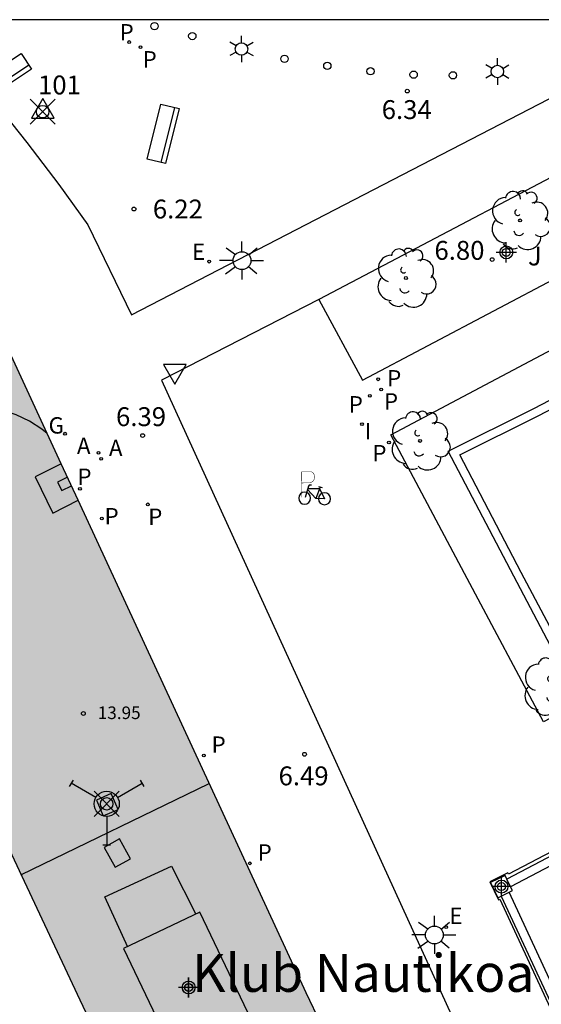
# Model space of a CAD drawing. Units: metres. Extents: x 582044 to 582395, y 4796790 to 4797041.
# Drawn here: x 582169 to 582190, y 4797001 to 4797040 of the extents above; entities that cross this region are included whole.
import ezdxf

# ---------------------------------------------------------------- set-up
doc = ezdxf.new("R2010")
doc.units = ezdxf.units.M
doc.header["$MEASUREMENT"] = 0
doc.header["$PDMODE"] = 35
doc.header["$PDSIZE"] = 0.5
for name, color, linetype in [('010106', 9, 'Continuous'), ('020204', 9, 'Continuous'), ('020308', 9, 'Continuous'), ('030201', 9, 'Continuous'), ('030301', 9, 'Continuous'), ('060134', 9, 'Continuous'), ('060145', 9, 'Continuous'), ('070105', 6, 'Continuous'), ('070110', 9, 'Continuous'), ('080110', 9, 'Continuous'), ('080120', 9, 'Continuous'), ('080125', 6, 'Continuous'), ('080201', 9, 'Continuous'), ('080303', 9, 'Continuous'), ('080304', 9, 'Continuous'), ('090202', 1, 'Continuous'), ('090223', 9, 'Continuous'), ('100104', 9, 'Continuous'), ('100116', 71, 'Continuous'), ('100202', 3, 'Continuous'), ('100302', 7, 'Continuous'), ('200205', 4, 'Continuous'), ('200305', 4, 'Continuous'), ('210201', 9, 'Continuous'), ('210203', 4, 'Continuous'), ('210205', 4, 'Continuous'), ('210301', 9, 'Continuous'), ('210303', 4, 'Continuous'), ('210305', 4, 'Continuous'), ('220207', 9, 'Continuous'), ('220307', 9, 'Continuous'), ('230204', 9, 'Continuous'), ('230304', 9, 'Continuous'), ('240201', 9, 'Continuous'), ('250203', 9, 'Continuous'), ('250206', 9, 'Continuous'), ('260202', 9, 'Continuous'), ('260205', 9, 'Continuous'), ('270204', 9, 'Continuous'), ('270304', 9, 'Continuous'), ('990501', 21, 'Continuous'), ('C_Edificios', 5, 'Continuous'), ('Centroides', 1, 'Continuous')]:
    doc.layers.add(name, color=color, linetype=linetype)
doc.layers.add('080111', color=7, linetype='Continuous', lineweight=30)
doc.styles.add('ARIAL', font='arial.ttf', dxfattribs={"height": 1})
doc.styles.add('ARIALI', font='ariali.ttf', dxfattribs={"height": 1})
doc.styles.add('ROMANS', font='romans__.ttf', dxfattribs={"height": 1})

# ---------------------------------------------------------------- blocks, each defined once
blk = doc.blocks.new('ABAS')
blk.add_circle((0, 0), 0.055)
blk = doc.blocks.new('PLUVI3')
blk.add_circle((0, 0), 0.055)
blk = doc.blocks.new('PLUVI2')
blk.add_circle((0, 0), 0.055)
blk = doc.blocks.new('HUEPIV')
blk.add_circle((0, 0), 0.145)
blk = doc.blocks.new('REIND')
blk.add_circle((0, 0), 0.055)
blk = doc.blocks.new('SETRA')
at = {"linetype": 'Continuous'}
blk.add_lwpolyline([(0.451, 0.26), (-0.45, 0.26), (-0.001, -0.52)], close=True, dxfattribs=at)
blk = doc.blocks.new('FAROLA')
for p, q in [((-0.63, 0.51), (-0.255, 0.245)), ((0, 0.355), (0, 0.755)), ((0.605, 0.49), (0.276, 0.223)), ((-0.355, 0), (-0.895, 0)), ((0.355, 0), (0.855, 0)), ((-0.65, -0.52), (-0.255, -0.24)), ((0, -0.355), (0, -0.755)), ((0.585, -0.52), (0.256, -0.246))]:
    blk.add_line(p, q)
blk.add_circle((0, 0), 0.355)
blk = doc.blocks.new('ARBOL')
blk.add_circle((0, 0), 0.0587)
for centre, radius, start, end in [((0.097, 0.97), 0.21, 23.1565, 160.4665), ((-0.564, 0.381), 0.532, 92.28, 254.58), ((-0.28, 0.855), 0.3, 359.2878, 173.6078), ((0.438, 0.881), 0.24, 301.578, 139.328), ((-0.091, 0.321), 0.12, 119.14, 310.56), ((0.656, 0.288), 0.443, 319.8556, 114.7656), ((0.819, -0.249), 0.383, 235.5275, 62.0275), ((-0.556, -0.339), 0.555, 142.64, 266.54), ((-0.039, -0.384), 0.21, 189.64, 323.88), ((0.299, -0.624), 0.532, 224.67, 0.24), ((-0.301, -0.676), 0.45, 213.78, 295.32)]:
    blk.add_arc(centre, radius, start, end)
blk = doc.blocks.new('COTAPU')
blk.add_circle((0, 0), 0.075)
blk = doc.blocks.new('FAROLJ')
for p, q in [((0, 0.248), (0, 0.528)), ((-0.215, 0.124), (-0.458, 0.264)), ((0.215, 0.124), (0.458, 0.264)), ((-0.215, -0.124), (-0.458, -0.264)), ((0, -0.248), (0, -0.528)), ((0.215, -0.124), (0.458, -0.264))]:
    blk.add_line(p, q)
blk.add_circle((0, 0), 0.248)
blk = doc.blocks.new('ANTENA')
for p, q in [((-1.338, 0.946), (-1.488, 0.685)), ((-0.433, 0.25), (-1.413, 0.816)), ((0.433, 0.25), (1.413, 0.816)), ((1.488, 0.685), (1.338, 0.946)), ((0, -0.5), (0, -1.632)), ((-0.151, -1.632), (0.151, -1.632))]:
    blk.add_line(p, q)
blk.add_circle((0, 0), 0.5)
blk.add_point((0, 0))
blk = doc.blocks.new('PUNTO')
blk.add_circle((0, 0), 0.075)
blk = doc.blocks.new('BANCO')
blk.add_line((1.125, 0.1875), (-1.125, 0.1875))
blk.add_lwpolyline([(1.125, 0.75), (1.125, 0), (-1.125, 0), (-1.125, 0.75)], close=True)
blk = doc.blocks.new('PLUVI1')
blk.add_circle((0, 0), 0.055)
blk = doc.blocks.new('REGALU')
blk.add_circle((0, 0), 0.055)
blk = doc.blocks.new('REGAS')
blk.add_circle((0, 0), 0.055)
blk = doc.blocks.new('Centroide')
for points in [[(0, -0.402), (0, 0.402)], [(0.402, 0), (-0.402, 0)]]:
    blk.add_lwpolyline(points)
for radius in [0.256, 0.159]:
    blk.add_circle((0, 0), radius)
blk = doc.blocks.new('A$Cde1f4e34')
at = {"layer": '090223', "const_width": 0.01}
blk.add_lwpolyline([(-0.061, 0.534), (-0.064, 0.018)], dxfattribs=at)
blk.add_lwpolyline([(-0.061, 0.534), (0.136, 0.534, -0.828096), (0.074, 0.31), (-0.059, 0.308)], format="xyb", dxfattribs=at)
at = {"layer": '090223'}
for points in [[(0.14, 0.264), (0.094, 0.261), (0.081, 0.241), (0.007, 0.01)], [(0.311, 0.222), (0.224, -0.01), (0.06, 0.174)], [(0.281, 0.234), (0.357, 0.217)], [(0.067, 0.195), (0.303, 0.195)], [(0.303, 0.195), (0.402, -0.012), (0.224, -0.01)]]:
    blk.add_lwpolyline(points, dxfattribs=at)
for points in [[(0, 0.121, 1), (0, -0.121, 1)], [(0.402, 0.109, 1), (0.402, -0.134, 1)]]:
    blk.add_lwpolyline(points, format="xyb", close=True, dxfattribs=at)
blk = doc.blocks.new('PBICIS')
at = {"layer": '090223', "xscale": 1.963139950929655, "yscale": 1.963139950929655, "zscale": 1.963139950929655}
blk.add_blockref('A$Cde1f4e34', (-0.331, -0.159), dxfattribs=at)
blk = doc.blocks.new('VERTOP')
blk.add_lwpolyline([(-0.45, -0.26), (0.45, -0.26), (0, 0.52)], close=True)
blk.add_point((0, 0))

msp = doc.modelspace()

# ---------------------------------------------------------------- hatches: boundary and pattern name
at = {"layer": '990501'}
msp.add_hatch(color=256, dxfattribs=at).paths.add_polyline_path([(582188.967, 4796983.291), (582187.612, 4796986.325), (582187.583, 4796986.387), (582186.447, 4796988.894), (582181.255, 4797000.185), (582181.39, 4797000.247), (582180.788, 4797001.482), (582171.73, 4797021.065), (582171.062, 4797022.51), (582169.313, 4797026.29), (582167.922, 4797029.275), (582165.914, 4797032.092), (582165.895, 4797032.076), (582165.233, 4797031.562), (582159.645, 4797027.443), (582159.66, 4797027.406), (582159.851, 4797026.949), (582159.882, 4797026.875), (582159.982, 4797026.636), (582159.996, 4797026.603), (582160.348, 4797025.763), (582160.37, 4797025.713), (582160.506, 4797025.413), (582160.651, 4797025.094), (582160.796, 4797024.774), (582160.964, 4797024.401), (582161.212, 4797023.854), (582161.23, 4797023.815), (582161.336, 4797023.58), (582161.374, 4797023.496), (582161.519, 4797023.177), (582161.585, 4797023.032), (582161.663, 4797022.858), (582161.808, 4797022.539), (582162.098, 4797021.899), (582162.242, 4797021.58), (582162.532, 4797020.941), (582162.676, 4797020.622), (582166.567, 4797012.334), (582166.772, 4797011.898), (582166.855, 4797011.721), (582167.309, 4797010.754), (582167.333, 4797010.704), (582167.381, 4797010.601), (582167.578, 4797010.183), (582171.792, 4797001.207), (582177.024, 4796990.192), (582177.847, 4796990.559), (582178.139, 4796990.689), (582178.411, 4796990.811), (582178.852, 4796989.851), (582179.423, 4796988.608), (582179.945, 4796987.473), (582181.117, 4796984.924), (582187.553, 4796970.921), (582193.085, 4796973.567), (582193.154, 4796973.601), (582193.27, 4796973.656), (582193.271, 4796973.657), (582192.376, 4796975.661), (582192.216, 4796976.021), (582190.749, 4796979.303), (582190.584, 4796979.674), (582190.471, 4796979.927), (582189.113, 4796982.964)], flags=0)

# ---------------------------------------------------------------- linework, layer by layer
at = {"layer": '010106'}
msp.add_lwpolyline([(582044.219, 4796790.158), (582394.209, 4796790.151), (582394.214, 4797040.144), (582044.224, 4797040.151)], close=True, dxfattribs=at)
at = {"layer": '060134', "flags": 128}
msp.add_lwpolyline([(582181.292, 4797029.033), (582175.048, 4797025.834), (582207.71, 4796954.289), (582279.182, 4796905.173)], dxfattribs=at)
at = {"layer": '060145', "flags": 128}
for points in [[(582165.32, 4797040.148), (582166.041, 4797039.427), (582168.409, 4797036.868), (582169.688, 4797035.268), (582170.968, 4797033.604), (582172.12, 4797032.004), (582173.848, 4797028.42), (582190.808, 4797037.187), (582196.436, 4797040.148)], [(582173.702, 4797003.305), (582172.798, 4797005.301), (582175.446, 4797006.515), (582176.403, 4797004.613)]]:
    msp.add_lwpolyline(points, dxfattribs=at)
at = {"layer": '070105', "flags": 128}
for points in [[(582192.538, 4797008.175), (582192.549, 4797008.154), (582188.826, 4797006.206), (582188.799, 4797006.258), (582188.081, 4797005.894), (582188.431, 4797005.183), (582188.481, 4797005.206), (582191.903, 4796997.833), (582191.853, 4796997.81), (582192.183, 4796997.083), (582192.237, 4796997.108), (582195.117, 4796990.889), (582195.058, 4796990.862), (582195.396, 4796990.142), (582195.455, 4796990.17), (582198.808, 4796982.933), (582198.751, 4796982.906), (582199.086, 4796982.195), (582199.128, 4796982.214), (582205.752, 4796967.93), (582205.644, 4796967.879), (582205.959, 4796967.201), (582206.033, 4796967.24)], [(582192.754, 4797008.098), (582188.765, 4797006.007)], [(582192.924, 4797007.806), (582188.913, 4797005.705)], [(582199.254, 4796983.06), (582188.861, 4797005.488)], [(582188.537, 4797005.328), (582192.003, 4796997.871), (582191.877, 4796997.796), (582192.166, 4796997.151), (582192.31, 4796997.229), (582195.235, 4796990.929), (582195.084, 4796990.855), (582195.4, 4796990.202), (582195.537, 4796990.273), (582198.931, 4796982.911)]]:
    msp.add_lwpolyline(points, dxfattribs=at)
at = {"layer": '070110'}
for points in [[(582188.692, 4797006.154), (582188.112, 4797005.868), (582188.409, 4797005.265), (582188.537, 4797005.328)], [(582188.913, 4797005.705), (582188.765, 4797006.007)], [(582188.537, 4797005.328), (582188.861, 4797005.488)], [(582188.861, 4797005.488), (582188.989, 4797005.551), (582188.913, 4797005.705)]]:
    msp.add_lwpolyline(points, dxfattribs=at)
at = {"layer": '070110', "flags": 128}
msp.add_lwpolyline([(582188.765, 4797006.007), (582188.692, 4797006.154)], dxfattribs=at)
at = {"layer": '080110', "flags": 128}
for points in [[(582170.506, 4797023.712), (582170.294, 4797023.887), (582169.798, 4797024.203), (582169.267, 4797024.453), (582168.708, 4797024.636), (582168.13, 4797024.747), (582167.544, 4797024.784), (582166.957, 4797024.748), (582166.379, 4797024.638), (582165.82, 4797024.457), (582165.287, 4797024.208), (582164.791, 4797023.893), (582164.337, 4797023.519), (582163.934, 4797023.091), (582163.588, 4797022.616), (582163.304, 4797022.101), (582163.087, 4797021.555), (582162.94, 4797020.985), (582162.866, 4797020.402), (582162.866, 4797020.202)], [(582171.308, 4797021.977), (582170.905, 4797021.776), (582171.08, 4797021.443), (582171.466, 4797021.636)], [(582169.457, 4797006.179), (582176.942, 4797009.798)], [(582172.768, 4797007.267), (582173.207, 4797006.477), (582173.81, 4797006.813), (582173.371, 4797007.602), (582172.768, 4797007.267)], [(582173.536, 4797003.244), (582176.162, 4796997.738), (582179.198, 4796999.186), (582176.572, 4797004.692), (582173.536, 4797003.244)]]:
    msp.add_lwpolyline(points, dxfattribs=at)
at = {"layer": '080111', "flags": 128}
msp.add_lwpolyline([(582187.583, 4796986.387), (582186.447, 4796988.894), (582181.255, 4797000.185), (582181.39, 4797000.247), (582180.788, 4797001.482), (582171.73, 4797021.065), (582171.062, 4797022.51), (582169.313, 4797026.29), (582167.922, 4797029.275), (582165.914, 4797032.092), (582165.895, 4797032.076)], dxfattribs=at)
at = {"layer": '080111'}
msp.add_lwpolyline([(582167.578, 4797010.183), (582171.792, 4797001.207), (582177.024, 4796990.192), (582177.847, 4796990.559)], dxfattribs=at)
at = {"layer": '080120', "flags": 128}
msp.add_lwpolyline([(582172.458, 4797009.146), (582172.731, 4797008.516), (582173.32, 4797008.771), (582173.048, 4797009.401), (582172.458, 4797009.146)], dxfattribs=at)
at = {"layer": '080125', "flags": 128}
msp.add_lwpolyline([(582171.062, 4797022.51), (582170.03, 4797021.991), (582170.724, 4797020.548), (582171.73, 4797021.065)], dxfattribs=at)
at = {"layer": '100104', "flags": 128}
for points in [[(582186.436, 4797023.008), (582189.861, 4797024.711), (582192.881, 4797026.291), (582194.255, 4797026.97), (582194.786, 4797027.222), (582194.752, 4797026.548), (582194.747, 4797025.648), (582194.863, 4797024.595), (582195.037, 4797023.67), (582195.283, 4797022.972), (582195.69, 4797022.196), (582196.15, 4797021.486), (582196.615, 4797020.924), (582197.133, 4797020.428), (582197.797, 4797019.934), (582198.413, 4797019.633), (582199.009, 4797019.372), (582199.585, 4797019.137), (582196.446, 4797017.402), (582192.956, 4797015.585), (582190.898, 4797014.513), (582189.041, 4797018.037), (582186.436, 4797023.008)], [(582186.892, 4797022.861), (582190.013, 4797024.413), (582193.033, 4797025.993), (582194.401, 4797026.669), (582194.423, 4797026.679), (582194.417, 4797026.558), (582194.412, 4797025.631), (582194.531, 4797024.546), (582194.713, 4797023.583), (582194.975, 4797022.838), (582195.4, 4797022.027), (582195.879, 4797021.288), (582196.369, 4797020.696), (582196.916, 4797020.172), (582197.622, 4797019.647), (582198.272, 4797019.329), (582198.879, 4797019.064), (582198.809, 4797019.092), (582196.288, 4797017.698), (582192.801, 4797015.883), (582191.039, 4797014.965), (582189.338, 4797018.193), (582186.892, 4797022.861)]]:
    msp.add_lwpolyline(points, dxfattribs=at)
at = {"layer": '100116', "flags": 128}
for points in [[(582181.292, 4797029.033), (582183.03, 4797025.823), (582196.073, 4797032.719), (582194.396, 4797035.919)], [(582197.686, 4797016.164), (582190.224, 4797012.252), (582187.186, 4797017.955), (582184.148, 4797023.657), (582197.197, 4797030.567), (582197.496, 4797030.016)]]:
    msp.add_lwpolyline(points, dxfattribs=at)
at = {"layer": '100116'}
msp.add_lwpolyline([(582194.396, 4797035.919), (582181.292, 4797029.033)], dxfattribs=at)

# ---------------------------------------------------------------- block references
at = {"layer": '020204', "rotation": 359.9987685839998}
for p in [(582184.808, 4797037.315, 6.343), (582173.949, 4797032.628, 6.219), (582188.179, 4797030.621, 6.799), (582174.292, 4797023.628, 6.386), (582180.727, 4797010.964, 6.487)]:
    msp.add_blockref('COTAPU', p, dxfattribs=at)
at = {"layer": '030201'}
msp.add_blockref('VERTOP', (582170.323, 4797036.497, 6.156), dxfattribs=at)
at = {"layer": '080201', "rotation": 359.9987685839998}
msp.add_blockref('PUNTO', (582171.94, 4797012.584, 13.95), dxfattribs=at)
at = {"layer": '090202'}
for p, rotation in [((582168.939, 4797037.567), 33.44417881916628), ((582175.472, 4797035.527), 76.24775948850028)]:
    msp.add_blockref('BANCO', p, dxfattribs=dict(at, rotation=rotation))
at = {"layer": '090223'}
msp.add_blockref('PBICIS', (582181.061, 4797021.3), dxfattribs=at)
at = {"layer": '100202', "rotation": 359.9987685839998}
for p in [(582189.29, 4797032.175), (582184.754, 4797029.887), (582185.316, 4797023.416), (582190.592, 4797013.638)]:
    msp.add_blockref('ARBOL', p, dxfattribs=at)
at = {"layer": '200205', "rotation": 359.9987685839998}
for p in [(582172.537, 4797022.942, 6.406), (582172.649, 4797022.707, 6.419)]:
    msp.add_blockref('ABAS', p, dxfattribs=at)
at = {"layer": '210201', "rotation": 359.9987685839998}
for p in [(582171.804, 4797021.515, 6.432), (582176.726, 4797010.917, 6.641)]:
    msp.add_blockref('PLUVI1', p, dxfattribs=at)
at = {"layer": '210203', "rotation": 359.9987685839998}
for p in [(582173.758, 4797039.263, 6.191), (582174.204, 4797039.058, 6.194), (582183.768, 4797025.457, 6.488), (582183.323, 4797025.209, 6.489), (582174.503, 4797020.894, 6.472), (582172.675, 4797020.333, 6.448)]:
    msp.add_blockref('PLUVI2', p, dxfattribs=at)
at = {"layer": '210205', "rotation": 359.9987685839998}
for p in [(582183.653, 4797025.863, 6.479), (582184.08, 4797023.355, 6.503), (582178.555, 4797006.633, 6.633)]:
    msp.add_blockref('PLUVI3', p, dxfattribs=at)
at = {"layer": '220207', "rotation": 359.9987685839998}
for p in [(582176.939, 4797030.538, 6.356), (582186.349, 4797004.093, 6.749)]:
    msp.add_blockref('REGALU', p, dxfattribs=at)
at = {"layer": '230204', "rotation": 359.9987685839998}
msp.add_blockref('REGAS', (582171.209, 4797023.702, 6.386), dxfattribs=at)
at = {"layer": '240201', "rotation": 359.9987685839998}
msp.add_blockref('ANTENA', (582172.865, 4797008.995), dxfattribs=at)
at = {"layer": '250203', "rotation": 359.9987685839998}
for p in [(582178.221, 4797038.988), (582188.388, 4797038.091)]:
    msp.add_blockref('FAROLJ', p, dxfattribs=at)
at = {"layer": '250206', "rotation": 359.9987685839998}
for p in [(582178.24, 4797030.579), (582185.883, 4797003.785)]:
    msp.add_blockref('FAROLA', p, dxfattribs=at)
at = {"layer": '260202', "rotation": 359.9987685839998}
for p in [(582174.765, 4797039.892), (582176.267, 4797039.501), (582179.928, 4797038.599), (582181.631, 4797038.315), (582183.345, 4797038.102), (582185.06, 4797037.967), (582186.621, 4797037.941)]:
    msp.add_blockref('HUEPIV', p, dxfattribs=at)
at = {"layer": '260205', "rotation": 359.9987685839998}
msp.add_blockref('SETRA', (582175.573, 4797026.196), dxfattribs=at)
at = {"layer": '270204', "rotation": 359.9987685839998}
msp.add_blockref('REIND', (582183.008, 4797024.077, 6.51), dxfattribs=at)
at = {"layer": 'C_Edificios', "rotation": 359.9987685839998}
msp.add_blockref('Centroide', (582176.12, 4797001.699), dxfattribs=at)
at = {"layer": 'Centroides', "rotation": 359.9987685839998}
for p in [(582188.74, 4797030.904), (582188.55, 4797005.709), (582176.123, 4797001.7)]:
    msp.add_blockref('Centroide', p, dxfattribs=at)

# ---------------------------------------------------------------- texts
at = {"layer": '020308', "style": 'ARIAL'}
for s, p in [('6.34', (582183.791, 4797036.204)), ('6.22', (582174.699, 4797032.253)), ('6.80', (582185.886, 4797030.611)), ('6.39', (582173.236, 4797024.003)), ('6.49', (582179.694, 4797009.732))]:
    msp.add_text(s, height=0.75, rotation=359.9988, dxfattribs=at).set_placement(p)
at = {"layer": '030301', "style": 'ARIAL'}
msp.add_text('101', height=0.75, dxfattribs=at).set_placement((582170.137, 4797037.182, 47.31))
at = {"layer": '080303', "style": 'ARIAL'}
msp.add_text('13.95', height=0.5, rotation=359.9988, dxfattribs=at).set_placement((582172.51, 4797012.364))
at = {"layer": '080304', "style": 'ARIALI'}
msp.add_text('Klub Nautikoa', height=1.5, dxfattribs=at).set_placement((582176.261, 4797001.526))
at = {"layer": '100302', "style": 'ARIAL'}
msp.add_text('J', height=0.75, rotation=359.9988, dxfattribs=at).set_placement((582189.6, 4797030.388))
at = {"layer": '200305', "style": 'ROMANS'}
for p in [(582171.683, 4797022.897), (582172.955, 4797022.813)]:
    msp.add_text('A', height=0.65, rotation=359.9988, dxfattribs=at).set_placement(p)
at = {"layer": '210301', "style": 'ROMANS'}
for p in [(582171.702, 4797021.669), (582177.032, 4797011.023)]:
    msp.add_text('P', height=0.65, rotation=359.9988, dxfattribs=at).set_placement(p)
at = {"layer": '210303', "style": 'ROMANS'}
for p in [(582173.378, 4797039.326), (582174.292, 4797038.251), (582183.88, 4797024.662), (582182.482, 4797024.544), (582172.78, 4797020.099), (582174.515, 4797020.08)]:
    msp.add_text('P', height=0.65, rotation=359.9988, dxfattribs=at).set_placement(p)
at = {"layer": '210305', "style": 'ROMANS'}
for p in [(582184.008, 4797025.579), (582183.421, 4797022.604), (582178.861, 4797006.739)]:
    msp.add_text('P', height=0.65, rotation=359.9988, dxfattribs=at).set_placement(p)
at = {"layer": '220307', "style": 'ROMANS'}
for p in [(582176.252, 4797030.607), (582186.479, 4797004.218)]:
    msp.add_text('E', height=0.65, rotation=359.9988, dxfattribs=at).set_placement(p)
at = {"layer": '230304', "style": 'ROMANS'}
msp.add_text('G', height=0.65, rotation=359.9988, dxfattribs=at).set_placement((582170.556, 4797023.707))
at = {"layer": '270304', "style": 'ROMANS'}
msp.add_text('I', height=0.65, rotation=359.9988, dxfattribs=at).set_placement((582183.119, 4797023.476))

doc.saveas('drawing.dxf')
